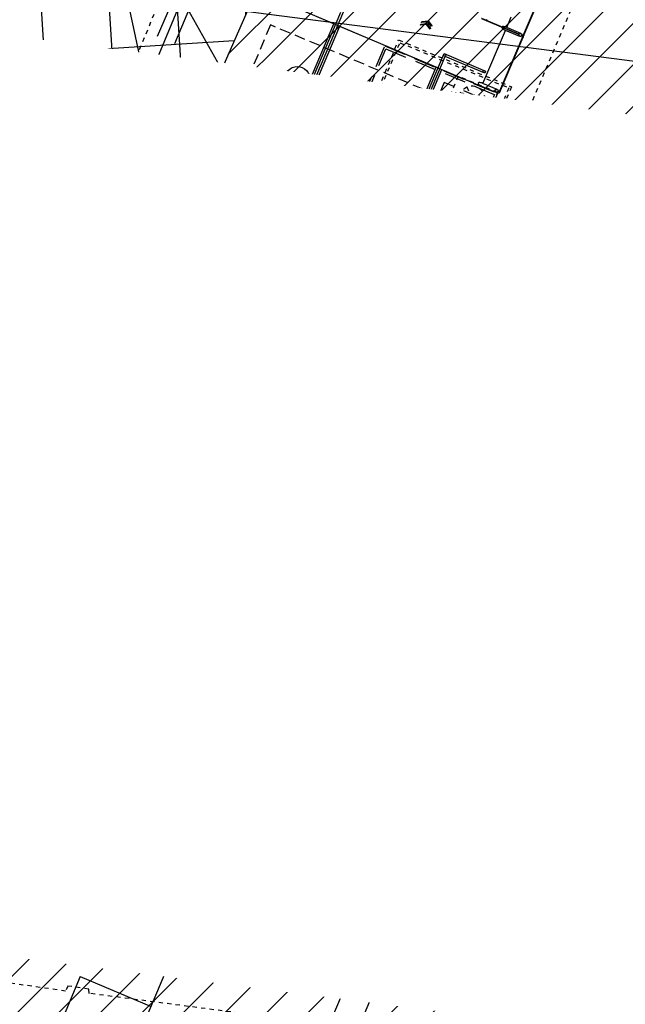
# Model space of a CAD drawing. Extents: x 322 to 890436, y 440 to 7401136.
# Drawn here: x 678169 to 678183, y 7186411 to 7186434 of the extents above; entities that cross this region are included whole.
import ezdxf
from ezdxf.enums import TextEntityAlignment as Align

# ---------------------------------------------------------------- set-up
doc = ezdxf.new("R2010")
doc.units = 0
for name, pattern in [('DASHDOT', [25.4, 12.7, -6.35, 0, -6.35]), ('DASHDOT2', [12.7, 6.35, -3.175, 0, -3.175]), ('DASHED', [0.75, 0.5, -0.25]), ('DASHED2', [0.375, 0.25, -0.125])]:
    doc.linetypes.add(name, pattern=pattern)
for name, color, linetype in [('A-02', 8, 'Continuous'), ('A-03', 3, 'Continuous'), ('A-TENSÃO', 90, 'DASHED'), ('ELÉTRICA CX', 1, 'Continuous'), ('ELÉTRICA GERAL', 1, 'Continuous'), ('ELÉTRICA GERAL 01', 7, 'Continuous'), ('ELÉTRICA ILUMINAÇÃO', 7, 'Continuous'), ('ELÉTRICA TELEFONE TRC', 220, 'DASHED2'), ('ELÉTRICA TEXTO', 3, 'Continuous'), ('ELÉTRICA TUBULAC', 5, 'DASHED2'), ('ESTRUTURA METALICA', 3, 'Continuous'), ('ILUMINACAO', 7, 'Continuous'), ('IMPLANTAÇÃO-TEXTO FINO', 2, 'Continuous'), ('L-OAE', 8, 'Continuous'), ('L-POSTE ILUMINAÇÃO', 2, 'Continuous'), ('LINHA CHAMADA', 10, 'Continuous'), ('PG-EIXO', 7, 'DASHDOT'), ('PG-OAE', 3, 'Continuous'), ('PG_EST', 7, 'DASHDOT2'), ('PG_MF', 7, 'Continuous'), ('PG_OAE', 8, 'Continuous'), ('POSTE COPEL ILUMINAÇÃO', 7, 'Continuous'), ('PROJECAO-2', 8, 'DASHED2'), ('STALBL', 7, 'Continuous'), ('VIADUTO', 7, 'Continuous'), ('WI VICTOR FERREIRA DO AMARAL-LD', 52, 'Continuous')]:
    doc.layers.add(name, color=color, linetype=linetype)
doc.layers.add('A-05', color=8, linetype='Continuous', plot=False)
doc.styles.add('ARIAL', font='ARIAL.TTF')
doc.styles.add('PLANTA', font='romans.shx', dxfattribs={"height": 1.25})
doc.styles.add('ROMANS', font='romans.shx')
pattern_1 = [(45, (0, 0), (-0.486135912066, 0.486135912066), [])]

# ---------------------------------------------------------------- blocks, each defined once
blk = doc.blocks.new('lbl_tic')
at = {"lineweight": -2}
blk.add_line((0, -0.025), (0, 0.025), dxfattribs=at)
blk = doc.blocks.new('SIMB_LUMIN1')
at = {"layer": 'POSTE COPEL ILUMINAÇÃO'}
for p, q in [((0.019, 0.48), (0.03, 0.767)), ((-0.406, 0.256), (-0.65, 0.409)), ((0.425, 0.224), (0.679, 0.358)), ((-0.425, -0.224), (-0.679, -0.358)), ((0.406, -0.256), (0.65, -0.409)), ((-0.019, -0.48), (-0.03, -0.767))]:
    blk.add_line(p, q, dxfattribs=at)
blk.add_ellipse((0, 0), major_axis=(-0.339, 0.339), ratio=1, start_param=3.907711, end_param=10.190896, dxfattribs=at)
blk = doc.blocks.new('ESTACAO TUBO SENTIDO PINHERINHO')
at = {"layer": 'A-05'}
for p, q in [((-30.001, 5.193), (-30.001, 0.441)), ((-30.001, 5.193), (-30.001, 4.151)), ((-38.963, 4.201), (-30.001, 4.201)), ((-38.963, 4.201), (-38.963, 1.451)), ((-38.913, 4.151), (-29.688, 4.151)), ((-38.913, 4.151), (-38.913, 4.101)), ((-38.963, 4.051), (-30.001, 4.051)), ((-38.913, 4.101), (-29.638, 4.101)), ((-30.001, 4.101), (-30.001, 1.551)), ((-38.963, 1.601), (-30.001, 1.601)), ((-38.963, 1.451), (-30.001, 1.451)), ((-38.913, 1.551), (-29.638, 1.551)), ((-38.913, 1.501), (-38.913, 1.551)), ((-38.913, 1.501), (-29.688, 1.501)), ((-30.001, 1.501), (-30.001, 0.441)), ((-29.688, 0.498), (-29.688, 1.501)), ((-29.638, 1.551), (-29.638, 0.498)), ((-29.638, 0.498), (-29.688, 0.498)), ((-30.001, 0.078), (-30.001, 0.441)), ((-29.925, 0.441), (-28.576, 0.441)), ((-28.576, 0.078), (-28.576, 0.441)), ((-28.5, 0.441), (-28.231, 0.441))]:
    blk.add_line(p, q, dxfattribs=at)
at = {"layer": 'A-05', "linetype": 'ByBlock'}
for points in [[(-29.168, 2.197), (-29.24, 2.322), (-29.217, 2.322), (-29.145, 2.197), (-29.217, 2.072), (-29.24, 2.072)], [(-29.099, 2.197), (-29.171, 2.322), (-29.148, 2.322), (-29.076, 2.197), (-29.148, 2.072), (-29.171, 2.072)]]:
    blk.add_lwpolyline(points, close=True, dxfattribs=at)
at = {"layer": 'A-05'}
for points in [[(-28.542, 0.914), (-28.547, 0.914), (-28.547, 0.954), (-28.542, 0.954)], [(-28.534, 0.914), (-28.529, 0.914), (-28.529, 0.954), (-28.534, 0.954)], [(-29.925, 0.078), (-29.925, 0.441)], [(-28.5, 0.078), (-28.5, 0.441)], [(-29.93, 0.008), (-28.572, 0.008), (-28.572, 0), (-29.93, 0), (-29.93, 0.008)], [(-28.505, 0.008), (-27.147, 0.008), (-27.147, 0), (-28.505, 0), (-28.505, 0.008)]]:
    blk.add_lwpolyline(points, dxfattribs=at)
for points in [[(-28.534, 0.121), (-28.534, 1.063), (-28.542, 1.063), (-28.542, 0.121)], [(-29.991, 0.008), (-29.936, 0.008), (-29.936, 0), (-29.991, 0)], [(-28.566, 0.008), (-28.511, 0.008), (-28.511, 0), (-28.566, 0)]]:
    blk.add_lwpolyline(points, close=True, dxfattribs=at)
for points in [[(-29.951, 0.008), (-29.976, 0.008), (-29.976, 0.042, 0.169181), (-29.951, 0.042)], [(-29.935, 0), (-29.947, 0, 0.314486), (-29.918, 0), (-29.93, 0), (-29.93, 0.009), (-29.918, 0.009, 0.314485), (-29.947, 0.009), (-29.935, 0.009)], [(-28.566, 0), (-28.554, 0, -0.314486), (-28.583, 0), (-28.571, 0), (-28.571, 0.009), (-28.583, 0.009, -0.314485), (-28.554, 0.009), (-28.566, 0.009)], [(-28.526, 0.008), (-28.551, 0.008), (-28.551, 0.042, 0.169181), (-28.526, 0.042)], [(-28.51, 0), (-28.522, 0, 0.314486), (-28.493, 0), (-28.505, 0), (-28.505, 0.009), (-28.493, 0.009, 0.314485), (-28.522, 0.009), (-28.51, 0.009)]]:
    blk.add_lwpolyline(points, format="xyb", close=True, dxfattribs=at)
for centre, radius in [((-38.883, 4.126), 0.025), ((-36.607, 4.126), 0.025), ((-34.292, 4.126), 0.025), ((-31.978, 4.126), 0.025), ((-38.883, 1.526), 0.025), ((-36.607, 1.526), 0.025), ((-34.292, 1.526), 0.025), ((-31.978, 1.526), 0.025), ((-29.663, 1.526), 0.025), ((-29.663, 0.524), 0.025), ((-29.963, 0.078), 0.0381), ((-29.963, 0.078), 0.035), ((-28.538, 0.078), 0.0381), ((-28.538, 0.078), 0.035)]:
    blk.add_circle(centre, radius, dxfattribs=at)
for centre in [(-29.963, 0.441), (-28.538, 0.441)]:
    blk.add_ellipse(centre, major_axis=(0, 0.104), ratio=0.365185, start_param=4.712389, end_param=7.853982, dxfattribs=at)
blk = doc.blocks.new('ILUM')
at = {"layer": 'ILUMINACAO', "lineweight": -2}
blk.add_circle((0, 0), 0.3, dxfattribs=at)
blk = doc.blocks.new('Estação Tarumã')
at = {"layer": 'A-02', "linetype": 'DASHED2', "ltscale": 2, "elevation": 0}
for points in [[(28.735, -10.791), (28.736, -13.651), (23.711, -13.652), (23.71, -10.792)], [(28.685, -10.841), (28.686, -13.601), (23.761, -13.602), (23.76, -10.842)], [(27.036, -13.401), (28.486, -13.401), (28.486, -12.401), (27.036, -12.401)], [(23.961, -12.802), (24.761, -12.802), (24.761, -13.402), (23.961, -13.402)]]:
    blk.add_lwpolyline(points, close=True, dxfattribs=at)
at = {"layer": 'ELÉTRICA CX', "elevation": 0}
for points in [[(23.96, -13.375), (24.822, -13.375), (24.822, -13.602), (23.96, -13.602)], [(23.96, -13.375), (24.822, -13.375), (24.822, -13.375), (23.96, -13.375)]]:
    blk.add_lwpolyline(points, close=True, dxfattribs=at)
at = {"layer": 'ELÉTRICA CX'}
blk.add_solid([(23.96, -13.375, 0), (24.822, -13.375, 0), (23.96, -13.602, 0), (24.822, -13.602, 0)], dxfattribs=at)
at = {"layer": 'ELÉTRICA GERAL'}
for p, q in [((20.667, -15.466, 0), (20.959, -15.466, 0)), ((20.813, -15.931, 0), (20.813, -15.466, 0))]:
    blk.add_line(p, q, dxfattribs=at)
at = {"layer": 'ELÉTRICA GERAL 01'}
for p, q in [((18.197, -3.078, 0), (19.364, -6.24, 0)), ((29.851, -3.078, 0), (25.364, -6.24, 0)), ((19.046, -15.928, 0), (24.683, -15.928, 0))]:
    blk.add_line(p, q, dxfattribs=at)
at = {"layer": 'ELÉTRICA ILUMINAÇÃO', "const_width": 0.15, "elevation": 0}
blk.add_lwpolyline([(22.356, -6.015, 1), (22.372, -6.465, 1)], format="xyb", close=True, dxfattribs=at)
at = {"layer": 'ELÉTRICA TELEFONE TRC', "ltscale": 12, "elevation": 0, "flags": 128}
blk.add_lwpolyline([(-5.625, -24.559, 0.173044), (3.969, -29.576), (36.37, -29.544, 0.203246), (39.933, -28.213)], format="xyb", dxfattribs=at)
at = {"layer": 'ELÉTRICA TUBULAC', "color": 4, "ltscale": 10}
blk.add_line((0.622, -5.803, 0), (114.33, -5.803, 0), dxfattribs=at)
at = {"layer": 'ELÉTRICA TUBULAC', "color": 1, "ltscale": 10}
blk.add_line((24.683, -27.444, 0), (24.683, -13.602, 0), dxfattribs=at)
at = {"layer": 'ELÉTRICA TUBULAC', "color": 1, "ltscale": 10, "elevation": 0, "flags": 128}
blk.add_lwpolyline([(0.622, -6.24), (4.364, -6.24), (10.364, -6.24), (16.364, -6.24), (22.364, -6.24), (28.364, -6.24), (34.364, -6.24), (40.364, -6.24), (42.121, -6.24)], dxfattribs=at)
at = {"layer": 'PROJECAO-2', "linetype": 'DASHED2', "lineweight": -2}
for p, q in [((27.186, -12.689, 0), (27.611, -13.113, 0)), ((27.611, -12.689, 0), (27.186, -13.113, 0)), ((28.336, -12.689, 0), (27.911, -13.113, 0)), ((27.911, -12.689, 0), (28.336, -13.113, 0))]:
    blk.add_line(p, q, dxfattribs=at)
for centre in [(27.398, -12.901, 0), (28.123, -12.901, 0)]:
    blk.add_circle(centre, 0.3, dxfattribs=at)
at = {"linetype": 'Continuous'}
blk.add_blockref('ESTACAO TUBO SENTIDO PINHERINHO', (58.747, -13.689, 0), dxfattribs=at)
at = {"layer": 'ELÉTRICA ILUMINAÇÃO', "lineweight": -2, "rotation": 272.0651697095901}
blk.add_blockref('ILUM', (22.364, -6.24, 0), dxfattribs=at)
at = {"layer": 'ELÉTRICA TEXTO', "style": 'ARIAL'}
for s, p in [('150W', (16.63, -6.739, 0)), ('ILT1', (20.993, -6.72, 0)), ('150W', (22.63, -6.739, 0)), ('ILT1', (26.993, -6.725, 0)), ('vm', (16.684, -7.163, 0)), ('vm', (22.684, -7.163, 0)), ('QF-AC1', (23.908, -13.261, 0)), ('QF-AC1', (19.417, -15.317, 0)), ('Ø40mm(KL)', (21.537, -15.794, 0)), ('3#6(6)p/1KV', (18.943, -16.898, 0))]:
    blk.add_text(s, height=0.4, dxfattribs=at).set_placement(p)

msp = doc.modelspace()

# ---------------------------------------------------------------- hatches: boundary and pattern name
at = {"layer": 'PG-OAE'}
h = msp.add_hatch(dxfattribs=at)
h.set_pattern_fill('ANSI37', color=8, scale=0.5, angle=158.8529, style=0)
h.set_pattern_definition([(3.56553, (678440.1651, 7187017.9097), (-0.0987267, 1.584427), []), (93.56553, (678440.1651, 7187017.9097), (-1.584427, -0.0987267), [])])
h.paths.add_polyline_path([(678251.967, 7186530.55), (678240.276, 7186532.125), (678228.173, 7186503.33), (678228.47, 7186503.291), (678216.261, 7186475.563), (678199.173, 7186435.541), (678187.474, 7186407.254), (678199.461, 7186405.633)])
h.paths.add_polyline_path([(678193.115, 7186478.573), (678204.438, 7186506.582), (678191.298, 7186508.352), (678138.882, 7186383.947), (678152.021, 7186382.17), (678163.919, 7186410.409), (678163.918, 7186410.409), (678176.252, 7186438.473)])
at = {"layer": 'PG_OAE'}
h = msp.add_hatch(dxfattribs=at)
h.set_pattern_fill('ANSI31', color=256, scale=5.5, style=0)
h.set_pattern_definition(pattern_1)
edge = h.paths.add_edge_path()
edge.add_line((678175.638, 7186408.935), (678163.918, 7186410.409))
edge.add_line((678163.918, 7186410.409), (678176.252, 7186438.473))
edge.add_line((678176.252, 7186438.473), (678187.512, 7186436.978))
edge.add_line((678187.512, 7186436.978), (678175.604, 7186408.845))
h = msp.add_hatch(dxfattribs=at)
h.set_pattern_fill('ANSI31', color=256, scale=5.5, style=0)
h.set_pattern_definition(pattern_1)
h.paths.add_polyline_path([(678176.291, 7186408.767), (678187.474, 7186407.254), (678199.173, 7186435.541), (678188.118, 7186436.866)])

# ---------------------------------------------------------------- linework, layer by layer
at = {"layer": 'A-02'}
for q in [(678169.06, 7186408.256), (678172.116, 7186410.875)]:
    msp.add_line((678170.457, 7186411.574), q, dxfattribs=at)
at = {"layer": 'A-03', "lineweight": -2}
for centre in [(678175.538, 7186432.584), (678175.073, 7186431.478)]:
    msp.add_circle(centre, 0.3, dxfattribs=at)
at = {"layer": 'ESTRUTURA METALICA', "color": 7}
msp.add_line((678198.802, 7186496.892, 0), (678166.929, 7186420.26, 0), dxfattribs=at)
at = {"layer": 'L-OAE', "lineweight": -2}
for p, q in [((678163.918, 7186410.409), (678176.252, 7186438.473)), ((678187.512, 7186436.978), (678175.642, 7186408.935)), ((678188.118, 7186436.866), (678176.291, 7186408.767))]:
    msp.add_line(p, q, dxfattribs=at)
at = {"layer": 'L-POSTE ILUMINAÇÃO', "color": 1, "lineweight": -2}
msp.add_point((678171.389, 7186428.498), dxfattribs=at)
at = {"layer": 'LINHA CHAMADA', "ltscale": 0.5}
msp.add_lwpolyline([(678174.172, 7186432.109), (678170.164, 7186439.236), (678173.809, 7186447.893)], dxfattribs=at)
at = {"layer": 'PG-EIXO', "lineweight": -2, "ltscale": 0.5}
msp.add_line((678239.369, 7186561.573), (678070.38, 7186160.248), dxfattribs=at)
at = {"layer": 'PG_MF', "linetype": 'DASHED', "ltscale": 0.1}
for p, q in [((678166.486, 7186420.567), (678198.695, 7186497.058)), ((678175.698, 7186419.381), (678207.907, 7186495.872)), ((678182.902, 7186418.453), (678215.111, 7186494.945))]:
    msp.add_line(p, q, dxfattribs=at)
at = {"layer": 'PG_MF'}
for p, q in [((678202.611, 7186430.536), (678173.172, 7186434.326)), ((678172.597, 7186429.862), (678202.034, 7186426.073)), ((678194.515, 7186422), (678161.99, 7186426.187)), ((678193.876, 7186417.041), (678160.196, 7186421.376)), ((678130.734, 7186312.598), (678175.698, 7186419.381)), ((678137.185, 7186309.882), (678182.902, 7186418.453))]:
    msp.add_line(p, q, dxfattribs=at)
msp.add_arc((678174.449, 7186444.244), 14.5, 210.7082, 262.6652, dxfattribs=at)
at = {"layer": 'PROJECAO-2', "color": 51, "linetype": 'DASHED2', "lineweight": -2, "ltscale": 0.02}
for p, q in [((678179.509, 7186432.41, 0), (678179.738, 7186431.855, 0)), ((678179.346, 7186432.018, 0), (678179.901, 7186432.247, 0)), ((678179.231, 7186431.741, 0), (678179.46, 7186431.186, 0)), ((678179.068, 7186431.349, 0), (678179.622, 7186431.578, 0))]:
    msp.add_line(p, q, dxfattribs=at)
at = {"layer": 'PROJECAO-2', "linetype": 'DASHED2', "lineweight": -2}
msp.add_lwpolyline([(678179.518, 7186431.919), (678174.909, 7186433.86), (678173.745, 7186431.095), (678178.353, 7186429.155)], close=True, dxfattribs=at)
at = {"layer": 'PROJECAO-2', "color": 51, "linetype": 'DASHED2', "lineweight": -2, "ltscale": 0.02, "elevation": 0}
for points in [[(678177.91, 7186433.508), (678180.551, 7186432.41), (678178.622, 7186427.77), (678175.981, 7186428.868)], [(678177.937, 7186433.443), (678180.486, 7186432.384), (678178.595, 7186427.836), (678176.047, 7186428.895)], [(678179.668, 7186430.937), (678180.224, 7186432.276), (678179.301, 7186432.659), (678178.744, 7186431.32)], [(678177.933, 7186428.327), (678178.241, 7186429.066), (678178.795, 7186428.836), (678178.488, 7186428.097)]]:
    msp.add_lwpolyline(points, close=True, dxfattribs=at)
at = {"layer": 'PROJECAO-2', "color": 51, "linetype": 'DASHED2', "lineweight": -2, "ltscale": 0.02}
for centre in [(678179.623, 7186432.133, 0), (678179.345, 7186431.463, 0)]:
    msp.add_circle(centre, 0.3, dxfattribs=at)
at = {"layer": 'STALBL', "lineweight": -2}
msp.add_line((678179.387, 7186418.158), (678178.696, 7186418.449), dxfattribs=at)
at = {"layer": 'VIADUTO', "linetype": 'DASHED', "ltscale": 0.08, "elevation": 0}
msp.add_lwpolyline([(678188.38, 7186408.298), (678188.37, 7186409.086), (678187.762, 7186409.139), (678187.728, 7186409.001), (678182.66, 7186409.679), (678182.669, 7186409.778), (678182.153, 7186409.839), (678182.138, 7186409.729), (678175.906, 7186410.521), (678175.904, 7186410.624), (678175.4, 7186410.679), (678175.367, 7186410.563), (678170.668, 7186411.181), (678170.655, 7186411.279), (678170.17, 7186411.353), (678170.114, 7186411.236), (678165.169, 7186411.937), (678165.16, 7186412.072), (678164.844, 7186412.147), (678164.407, 7186411.346), (678163.945, 7186410.283), (678162.176, 7186406.029)], dxfattribs=at)

# ---------------------------------------------------------------- block references
at = {"layer": 'L-POSTE ILUMINAÇÃO', "color": 1, "lineweight": -2, "xscale": 0.7499999999907475, "yscale": 0.75, "zscale": 0.75, "rotation": 358.8953333425909}
msp.add_blockref('SIMB_LUMIN1', (678171.404, 7186428.373), dxfattribs=at)
at = {"layer": 'PG_EST', "extrusion": (7.22843e-09, -3.15547e-09, 1), "rotation": 67.05927422317889}
msp.add_blockref('Estação Tarumã', (678156.449, 7186411.112, 0), dxfattribs=at)
at = {"layer": 'STALBL', "xscale": 15.00600240096039, "yscale": 15.00600240096039, "zscale": 15.00600240096039, "rotation": 67.16516380889763}
msp.add_blockref('lbl_tic', (678179.042, 7186418.304), dxfattribs=at)

# ---------------------------------------------------------------- texts
at = {"layer": 'IMPLANTAÇÃO-TEXTO FINO', "style": 'ROMANS'}
msp.add_text('PROJ.CASA DE MAQ.', height=0.375, rotation=67.4296, dxfattribs=at).set_placement((678179.606, 7186429.536, 0), align=Align.MIDDLE_CENTER)
at = {"layer": 'IMPLANTAÇÃO-TEXTO FINO', "style": 'PLANTA'}
for s, p in [('TRAVESSIA EM NIVEL', (678171.878, 7186427.328)), ('(NIVEL DA PISTA)', (678172.754, 7186427.218))]:
    msp.add_text(s, height=0.4, rotation=67.1652, dxfattribs=at).set_placement(p, align=Align.MIDDLE)
at = {"layer": 'STALBL', "style": 'PLANTA'}
msp.add_text('745', height=1, rotation=67.1652, dxfattribs=at).set_placement((678178.12, 7186418.692), align=Align.BOTTOM_CENTER)
msp.add_text('745', height=1, rotation=67.1652, dxfattribs=at).set_placement((678178.12, 7186418.692), align=Align.BOTTOM_CENTER)

# ---------------------------------------------------------------- next in the draw order: wipeouts: each hides what was drawn before it
msp.add_wipeout([(678140.22, 7186437.241), (678137.521, 7186416.021), (678432.277, 7186378.528), (678427.891, 7186400.648)]).dxf.layer = 'WI VICTOR FERREIRA DO AMARAL-LD'

# ---------------------------------------------------------------- next in the draw order: linework, layer by layer
at = {"layer": 'A-TENSÃO'}
for centre, radius in [((678933.962, 7189634.299, -0.019), 211501.548), ((678181.569, 7186922.426, -0.018), 23032.321)]:
    msp.add_circle(centre, radius, dxfattribs=at)

doc.saveas('drawing.dxf')
